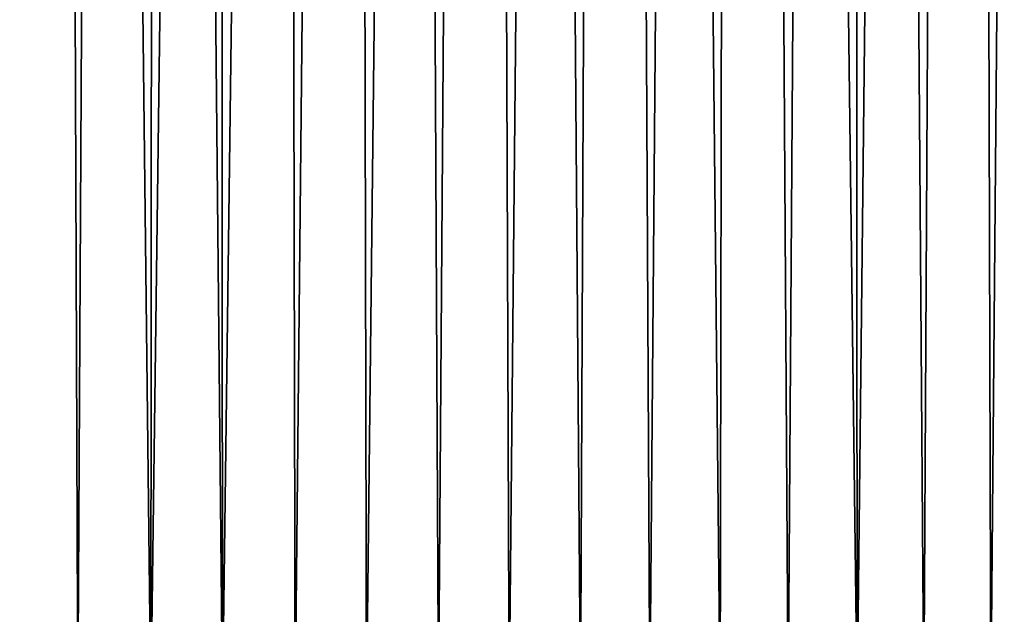
# Model space of a CAD drawing. Extents: x -44 to 64, y -3 to 903.
# Drawn here: x 0 to 4, y -1 to 2 of the extents above; entities that cross this region are included whole.
import ezdxf

# ---------------------------------------------------------------- set-up
doc = ezdxf.new("R2010")
doc.units = 0
doc.header["$MEASUREMENT"] = 0

msp = doc.modelspace()

# ---------------------------------------------------------------- linework, layer by layer
for points in [[(4.583866, 40.995388, 8.887529), (4.055652, 40.806797, 9.140661), (4.398064, -1, 8.980927)], [(3.997967, 40.787762, -9.166039), (4.479453, 40.956039, -8.94061), (4.116491, -1, -9.113424)], [(4.479453, 40.956039, -8.94061), (4.680605, -1, -8.836965), (4.116491, -1, -9.113424)], [(4.055652, 40.806797, 9.140661), (3.519096, 40.641258, 9.36034), (3.825468, -1, 9.239361)], [(4.055652, 40.806797, 9.140661), (3.825468, -1, 9.239361), (4.398064, -1, 8.980927)], [(3.510042, 40.638687, -9.363739), (3.997967, 40.787762, -9.166039), (3.536132, -1, -9.353917)], [(3.997967, 40.787762, -9.166039), (4.116491, -1, -9.113424), (3.536132, -1, -9.353917)], [(3.519096, 40.641258, 9.36034), (2.975674, 40.499287, 9.547009), (3.237775, -1, 9.461332)], [(3.016895, 40.509171, -9.534062), (3.510042, 40.638687, -9.363739), (3.536132, -1, -9.353917)], [(3.519096, 40.641258, 9.36034), (3.237775, -1, 9.461332), (3.825468, -1, 9.239361)], [(2.975674, 40.499287, 9.547009), (2.426675, 40.381214, 9.701096), (2.637304, -1, 9.645965)], [(2.519562, 40.399433, -9.677386), (3.016895, 40.509171, -9.534062), (2.941817, -1, -9.557495)], [(2.975674, 40.499287, 9.547009), (2.637304, -1, 9.645965), (3.237775, -1, 9.461332)], [(3.016895, 40.509171, -9.534062), (3.536132, -1, -9.353917), (2.941817, -1, -9.557495)], [(2.426675, 40.381214, 9.701096), (1.873236, 40.28727, 9.822983), (2.026425, -1, 9.792528)], [(2.018975, 40.309601, -9.794066), (2.519562, 40.399433, -9.677386), (2.335891, -1, -9.723354)], [(2.426675, 40.381214, 9.701096), (2.026425, -1, 9.792528), (2.637304, -1, 9.645965)], [(2.519562, 40.399433, -9.677386), (2.941817, -1, -9.557495), (2.335891, -1, -9.723354)], [(1.873236, 40.28727, 9.822983), (1.316373, 40.217602, 9.912979), (1.407548, -1, 9.900445)], [(1.873236, 40.28727, 9.822983), (1.407548, -1, 9.900445), (2.026425, -1, 9.792528)], [(1.516069, 40.239746, -9.884409), (2.018975, 40.309601, -9.794066), (1.720748, -1, -9.850839)], [(2.018975, 40.309601, -9.794066), (2.335891, -1, -9.723354), (1.720748, -1, -9.850839)], [(1.316373, 40.217602, 9.912979), (0.757012, 40.172318, 9.971306), (0.783117, -1, 9.969289)], [(1.316373, 40.217602, 9.912979), (0.783117, -1, 9.969289), (1.407548, -1, 9.900445)], [(1.011577, 40.18988, -9.948704), (1.516069, 40.239746, -9.884409), (1.098813, -1, -9.939447)], [(1.516069, 40.239746, -9.884409), (1.720748, -1, -9.850839), (1.098813, -1, -9.939447)], [(0, 40.150002, 10), (-0.505736, 40.159954, 9.987204), (-0.472542, -1, 9.988829)], [(0, 40.150002, -10), (0.505735, 40.159954, -9.987204), (0.472542, -1, -9.988829)], [(0.757012, 40.172318, 9.971306), (0.378485, 40.155575, 9.992835), (0.783117, -1, 9.969289)], [(1.011577, 40.18988, -9.948704), (1.098813, -1, -9.939447), (0.472542, -1, -9.988829)], [(0.505735, 40.159954, -9.987204), (1.011577, 40.18988, -9.948704), (0.472542, -1, -9.988829)], [(0, 40.150002, 10), (-0.472542, -1, 9.988829), (0.155595, -1, 9.99879)], [(-0.378485, 40.155575, -9.992835), (0, 40.150002, -10), (-0.155595, -1, -9.99879)], [(0, 40.150002, -10), (0.472542, -1, -9.988829), (-0.155595, -1, -9.99879)], [(0.378485, 40.155575, 9.992835), (0, 40.150002, 10), (0.155595, -1, 9.99879)], [(0.378485, 40.155575, 9.992835), (0.155595, -1, 9.99879), (0.783117, -1, 9.969289)]]:
    msp.add_3dface(points)

doc.saveas('drawing.dxf')
